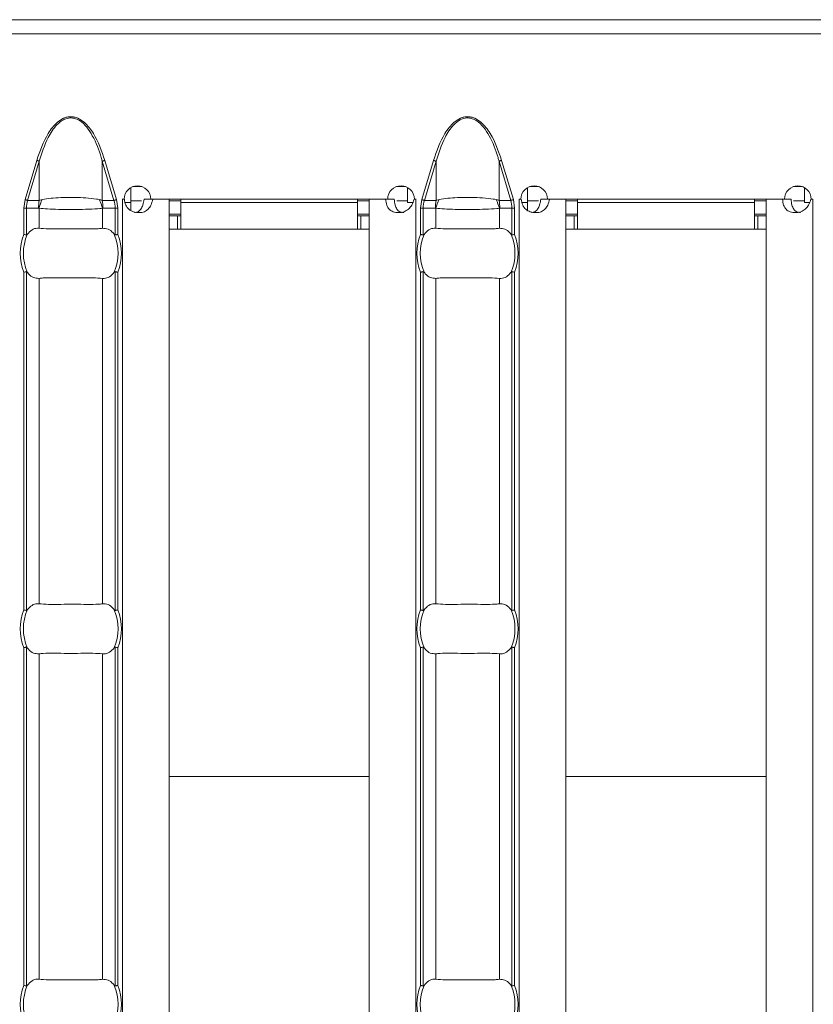
# Model space of a CAD drawing. Extents: x -60 to 1740, y -60 to 1248.
# Drawn here: x 726 to 774, y 532 to 591 of the extents above; entities that cross this region are included whole.
import ezdxf

# ---------------------------------------------------------------- set-up
doc = ezdxf.new("R2010")
doc.units = 0
doc.header["$LTSCALE"] = 4
doc.header["$MEASUREMENT"] = 0
doc.layers.get('0').update_dxf_attribs({"linetype": 'CONTINUOUS'})

msp = doc.modelspace()

# ---------------------------------------------------------------- linework, layer by layer
at = {"color": 7, "linetype": 'Continuous', "lineweight": 5}
for p, q in [((1312.138, 591.313), (313.138, 591.313)), ((732.98, 581.25), (732.98, 580.363)), ((733.646, 581.313), (733.117, 581.313)), ((749.448, 581.313), (748.919, 581.313)), ((749.58, 580.363), (749.58, 581.253)), ((756.766, 581.25), (756.766, 580.363)), ((757.432, 581.313), (756.903, 581.313)), ((773.234, 581.313), (772.705, 581.313)), ((773.366, 580.363), (773.366, 581.253)), ((732.477, 580.563), (732.582, 580.563)), ((732.477, 580.553), (732.477, 580.563)), ((734.182, 580.563), (748.384, 580.563)), ((735.98, 580.363), (735.98, 580.563)), ((746.58, 580.563), (746.58, 580.363)), ((749.984, 580.563), (750.084, 580.563)), ((750.084, 580.563), (750.084, 580.553)), ((756.263, 580.563), (756.368, 580.563)), ((756.263, 580.553), (756.263, 580.563)), ((757.968, 580.563), (772.17, 580.563)), ((759.766, 580.363), (759.766, 580.563)), ((770.366, 580.563), (770.366, 580.363)), ((773.77, 580.563), (773.87, 580.563)), ((773.87, 580.563), (773.87, 580.553)), ((732.48, 580.553), (732.477, 580.553)), ((732.48, 580.553), (732.599, 580.553)), ((733.632, 580.463), (732.98, 580.463)), ((732.98, 579.879), (732.98, 580.363)), ((733.783, 580.553), (734.303, 580.553)), ((734.303, 580.553), (735.28, 580.553)), ((735.28, 580.553), (735.28, 484.073)), ((735.98, 580.463), (735.28, 580.463)), ((735.98, 580.363), (735.98, 578.763)), ((747.28, 580.463), (746.58, 580.463)), ((746.58, 578.763), (746.58, 580.363)), ((747.28, 580.553), (747.28, 484.073)), ((747.28, 580.553), (748.262, 580.553)), ((748.781, 580.553), (748.262, 580.553)), ((749.58, 580.463), (748.932, 580.463)), ((749.968, 580.553), (750.08, 580.553)), ((750.084, 580.553), (750.08, 580.553)), ((756.266, 580.553), (756.263, 580.553)), ((756.266, 580.553), (756.385, 580.553)), ((757.418, 580.463), (756.766, 580.463)), ((756.766, 579.879), (756.766, 580.363)), ((757.568, 580.553), (758.089, 580.553)), ((758.089, 580.553), (759.066, 580.553)), ((759.066, 580.553), (759.066, 484.073)), ((759.766, 580.463), (759.066, 580.463)), ((759.766, 580.363), (759.766, 578.763)), ((771.066, 580.463), (770.366, 580.463)), ((770.366, 578.763), (770.366, 580.363)), ((771.066, 580.553), (771.066, 484.073)), ((771.066, 580.553), (772.048, 580.553)), ((772.567, 580.553), (772.048, 580.553)), ((773.366, 580.463), (772.717, 580.463)), ((773.753, 580.553), (773.866, 580.553)), ((773.87, 580.553), (773.866, 580.553)), ((735.98, 579.663), (735.28, 579.663)), ((735.28, 579.563), (735.78, 579.563)), ((735.78, 579.563), (735.98, 579.563)), ((747.28, 579.663), (746.58, 579.663)), ((746.58, 579.563), (746.78, 579.563)), ((746.78, 579.563), (747.28, 579.563)), ((759.766, 579.663), (759.066, 579.663)), ((759.066, 579.563), (759.566, 579.563)), ((759.566, 579.563), (759.766, 579.563)), ((771.066, 579.663), (770.366, 579.663)), ((770.366, 579.563), (770.566, 579.563)), ((770.566, 579.563), (771.066, 579.563)), ((735.28, 578.763), (735.78, 578.763)), ((735.78, 578.763), (735.98, 578.763)), ((735.98, 578.763), (746.58, 578.763)), ((746.58, 578.763), (746.78, 578.763)), ((746.78, 578.763), (747.28, 578.763)), ((759.066, 578.763), (759.566, 578.763)), ((759.566, 578.763), (759.766, 578.763)), ((759.766, 578.763), (770.366, 578.763)), ((770.366, 578.763), (770.566, 578.763)), ((770.566, 578.763), (771.066, 578.763))]:
    msp.add_line(p, q, dxfattribs=at)
at = {"color": 8, "linetype": 'Continuous', "lineweight": 5}
for p, q in [((1312.138, 590.463), (313.138, 590.463)), ((727.346, 582.881), (726.645, 580.529)), ((726.8, 580.483), (727.501, 582.835)), ((727.501, 582.835), (727.501, 580.483)), ((731.275, 582.835), (731.275, 580.483)), ((731.275, 582.835), (731.976, 580.483)), ((732.13, 580.529), (731.429, 582.881)), ((751.132, 582.881), (750.431, 580.529)), ((750.585, 580.483), (751.286, 582.835)), ((751.286, 582.835), (751.286, 580.483)), ((755.06, 582.835), (755.06, 580.483)), ((755.06, 582.835), (755.761, 580.483)), ((755.916, 580.529), (755.215, 582.881)), ((726.645, 580.529), (726.571, 580.023)), ((726.571, 580.023), (726.571, 578.443)), ((726.729, 580.023), (726.571, 580.023)), ((726.729, 578.412), (726.729, 580.023)), ((726.729, 580.023), (727.458, 580.023)), ((727.501, 580.483), (726.8, 580.483)), ((727.484, 580.013), (727.484, 578.812)), ((731.976, 580.483), (731.275, 580.483)), ((731.292, 580.013), (731.292, 578.812)), ((731.317, 580.023), (732.046, 580.023)), ((732.046, 580.023), (732.046, 578.412)), ((732.204, 580.023), (732.046, 580.023)), ((732.204, 580.023), (732.13, 580.529)), ((732.204, 578.443), (732.204, 580.023)), ((732.48, 580.553), (732.48, 484.073)), ((732.648, 580.363), (732.98, 580.363)), ((735.98, 580.363), (746.58, 580.363)), ((749.58, 580.363), (749.89, 580.363)), ((750.08, 580.553), (750.08, 484.073)), ((750.431, 580.529), (750.356, 580.023)), ((750.356, 580.023), (750.356, 578.443)), ((750.515, 580.023), (750.356, 580.023)), ((750.515, 578.412), (750.515, 580.023)), ((750.515, 580.023), (751.244, 580.023)), ((751.286, 580.483), (750.585, 580.483)), ((751.269, 580.013), (751.269, 578.812)), ((755.761, 580.483), (755.06, 580.483)), ((755.077, 580.013), (755.077, 578.812)), ((755.103, 580.023), (755.831, 580.023)), ((755.831, 580.023), (755.831, 578.412)), ((755.99, 580.023), (755.831, 580.023)), ((755.99, 580.023), (755.916, 580.529)), ((755.99, 578.443), (755.99, 580.023)), ((756.266, 580.553), (756.266, 484.073)), ((756.434, 580.363), (756.766, 580.363)), ((759.766, 580.363), (770.366, 580.363)), ((773.366, 580.363), (773.676, 580.363)), ((773.866, 580.553), (773.866, 484.073)), ((735.78, 578.763), (735.78, 579.563)), ((746.78, 578.763), (746.78, 579.563)), ((759.566, 578.763), (759.566, 579.563)), ((770.566, 578.763), (770.566, 579.563)), ((726.571, 576.183), (726.571, 555.943)), ((726.729, 555.912), (726.729, 576.214)), ((732.046, 576.214), (732.046, 555.912)), ((732.204, 555.943), (732.204, 576.183)), ((750.356, 576.183), (750.356, 555.943)), ((750.515, 555.912), (750.515, 576.214)), ((755.831, 576.214), (755.831, 555.912)), ((755.99, 555.943), (755.99, 576.183)), ((727.484, 575.814), (727.484, 556.312)), ((731.292, 575.814), (731.292, 556.312)), ((751.269, 575.814), (751.269, 556.312)), ((755.077, 575.814), (755.077, 556.312)), ((726.571, 553.683), (726.571, 533.443)), ((726.729, 533.412), (726.729, 553.714)), ((732.046, 553.714), (732.046, 533.412)), ((732.204, 533.443), (732.204, 553.683)), ((750.356, 553.683), (750.356, 533.443)), ((750.515, 533.412), (750.515, 553.714)), ((755.831, 553.714), (755.831, 533.412)), ((755.99, 533.443), (755.99, 553.683)), ((727.484, 553.314), (727.484, 533.812)), ((731.292, 553.314), (731.292, 533.812)), ((751.269, 553.314), (751.269, 533.812)), ((755.077, 553.314), (755.077, 533.812)), ((735.28, 545.956), (747.28, 545.956)), ((759.066, 545.956), (771.066, 545.956))]:
    msp.add_line(p, q, dxfattribs=at)
at = {"color": 8, "linetype": 'Continuous', "lineweight": 5, "flags": 128}
for points in [[(727.501, 582.835), (727.486, 582.84), (727.47, 582.845), (727.452, 582.85), (727.433, 582.856), (727.412, 582.862), (727.391, 582.868), (727.369, 582.875), (727.346, 582.881)], [(731.275, 582.835), (731.289, 582.84), (731.305, 582.845), (731.323, 582.85), (731.342, 582.856), (731.363, 582.862), (731.385, 582.868), (731.407, 582.875), (731.429, 582.881)], [(751.286, 582.835), (751.272, 582.84), (751.256, 582.845), (751.238, 582.85), (751.218, 582.856), (751.198, 582.862), (751.176, 582.868), (751.154, 582.875), (751.132, 582.881)], [(755.06, 582.835), (755.075, 582.84), (755.091, 582.845), (755.109, 582.85), (755.128, 582.856), (755.149, 582.862), (755.17, 582.868), (755.192, 582.875), (755.215, 582.881)], [(726.8, 580.483), (726.785, 580.487), (726.769, 580.492), (726.751, 580.498), (726.732, 580.503), (726.711, 580.509), (726.69, 580.516), (726.668, 580.522), (726.645, 580.529)], [(731.976, 580.483), (731.99, 580.487), (732.006, 580.492), (732.024, 580.498), (732.043, 580.503), (732.064, 580.509), (732.086, 580.516), (732.108, 580.522), (732.13, 580.529)], [(750.585, 580.483), (750.571, 580.487), (750.555, 580.492), (750.537, 580.498), (750.517, 580.503), (750.497, 580.509), (750.475, 580.516), (750.453, 580.522), (750.431, 580.529)], [(755.761, 580.483), (755.776, 580.487), (755.792, 580.492), (755.81, 580.498), (755.829, 580.503), (755.85, 580.509), (755.871, 580.516), (755.893, 580.522), (755.916, 580.529)]]:
    msp.add_lwpolyline(points, dxfattribs=at)
at = {"color": 7, "linetype": 'Continuous', "lineweight": 5}
for centre, radius, start, end in [((733.382, 580.558), 0.8, 0.3581, 179.6419), ((749.184, 580.558), 0.8, 0.3581, 179.6419), ((757.168, 580.558), 0.8, 0.3581, 179.6419), ((772.97, 580.558), 0.8, 0.3581, 179.6419), ((729.388, 577.313), 2.842, 156.47708, 203.52292), ((729.388, 577.313), 2.842, 336.47708, 23.52292), ((753.173, 577.313), 2.842, 156.47708, 203.52292), ((753.173, 577.313), 2.842, 336.47708, 23.52292), ((729.388, 554.813), 2.842, 156.47708, 203.52292), ((729.388, 554.813), 2.842, 336.47708, 23.52292), ((753.173, 554.813), 2.842, 156.47708, 203.52292), ((753.173, 554.813), 2.842, 336.47708, 23.52292), ((729.388, 532.313), 2.842, 156.47708, 203.52292), ((729.388, 532.313), 2.842, 336.47708, 23.52292), ((753.173, 532.313), 2.842, 156.47708, 203.52292), ((753.173, 532.313), 2.842, 336.47708, 23.52292)]:
    msp.add_arc(centre, radius, start, end, dxfattribs=at)
at = {"color": 8, "linetype": 'Continuous', "lineweight": 5}
for centre, radius, start, end in [((729.957, 580.024), 2.499, 169.40987, 180.02012), ((729.939, 579.376), 2.537, 152.81426, 165.44087), ((728.837, 579.376), 2.536, 14.55785, 27.18702), ((728.818, 580.024), 2.499, 359.97988, 10.59013), ((753.742, 580.024), 2.499, 169.40904, 180.02095), ((753.724, 579.376), 2.536, 152.81289, 165.44152), ((752.623, 579.376), 2.536, 14.55722, 27.18765), ((752.604, 580.024), 2.499, 359.97905, 10.59096), ((729.388, 577.313), 3.035, 158.14301, 201.85699), ((729.388, 577.313), 3.035, 338.14301, 21.85699), ((753.173, 577.313), 3.035, 158.14301, 201.85699), ((753.173, 577.313), 3.035, 338.14301, 21.85699), ((729.388, 554.813), 3.035, 158.14301, 201.85699), ((729.388, 554.813), 3.035, 338.14301, 21.85699), ((753.173, 554.813), 3.035, 158.14301, 201.85699), ((753.173, 554.813), 3.035, 338.14301, 21.85699), ((729.388, 532.313), 3.035, 158.14301, 201.85699), ((729.388, 532.313), 3.035, 338.14301, 21.85699), ((753.173, 532.313), 3.035, 158.14301, 201.85699), ((753.173, 532.313), 3.035, 338.14301, 21.85699)]:
    msp.add_arc(centre, radius, start, end, dxfattribs=at)
for centre, start_param, end_param in [((729.344, 580.023), 2.909439, 3.141593), ((729.431, 580.023), 0, 0.232154), ((753.129, 580.023), 2.909439, 3.141593), ((753.217, 580.023), 0, 0.232154)]:
    msp.add_ellipse(centre, major_axis=(2.614, 0), ratio=0.765003, start_param=start_param, end_param=end_param, dxfattribs=at)
for points, knots in [([(731.429, 582.881), (731.238, 583.437), (730.952, 584.27), (730.318, 585.098), (729.886, 585.39), (729.606, 585.484), (729.387, 585.508), (729.167, 585.484), (728.887, 585.389), (728.456, 585.097), (727.823, 584.27), (727.537, 583.437), (727.346, 582.881)], [0, 0, 0, 0, 0.249564, 0.374646, 0.437281, 0.469332, 0.50009, 0.530974, 0.563009, 0.62566, 0.750444, 1, 1, 1, 1]), ([(727.501, 582.835), (727.654, 583.319), (727.9, 584.095), (728.433, 584.93), (728.882, 585.304), (729.249, 585.438), (729.592, 585.427), (729.99, 585.247), (730.365, 584.877), (730.837, 584.141), (731.104, 583.433), (731.254, 582.907), (731.275, 582.835)], [0, 0, 0, 0, 0.224087, 0.359387, 0.432381, 0.478484, 0.529262, 0.580188, 0.668584, 0.757729, 0.966908, 1, 1, 1, 1]), ([(755.215, 582.881), (755.024, 583.437), (754.737, 584.27), (754.104, 585.098), (753.672, 585.39), (753.392, 585.484), (753.172, 585.508), (752.953, 585.484), (752.673, 585.389), (752.242, 585.097), (751.609, 584.27), (751.323, 583.437), (751.132, 582.881)], [0, 0, 0, 0, 0.249565, 0.374646, 0.43728, 0.469333, 0.500091, 0.530974, 0.563009, 0.62566, 0.750443, 1, 1, 1, 1]), ([(751.286, 582.835), (751.44, 583.319), (751.686, 584.095), (752.219, 584.93), (752.668, 585.304), (753.034, 585.438), (753.378, 585.427), (753.776, 585.247), (754.151, 584.877), (754.623, 584.141), (754.89, 583.433), (755.04, 582.907), (755.06, 582.835)], [0, 0, 0, 0, 0.224087, 0.359387, 0.432381, 0.478483, 0.529261, 0.580188, 0.668583, 0.75773, 0.966908, 1, 1, 1, 1]), ([(731.093, 580.535), (731.038, 580.545), (730.8, 580.588), (730.321, 580.637), (729.778, 580.659), (729.27, 580.664), (728.774, 580.653), (728.177, 580.615), (727.85, 580.562), (727.682, 580.535)], [0, 0, 0, 0, 0.059727, 0.257267, 0.431235, 0.500021, 0.662277, 0.827032, 1, 1, 1, 1]), ([(754.879, 580.535), (754.823, 580.545), (754.586, 580.588), (754.107, 580.637), (753.564, 580.659), (753.056, 580.664), (752.559, 580.653), (751.963, 580.615), (751.636, 580.562), (751.468, 580.535)], [0, 0, 0, 0, 0.059728, 0.257267, 0.431235, 0.500021, 0.662277, 0.827031, 1, 1, 1, 1]), ([(727.458, 580.023), (727.46, 580.023), (727.469, 580.022), (727.477, 580.017), (727.484, 580.013)], [0, 0, 0, 0, 0.261666, 1, 1, 1, 1]), ([(727.484, 580.013), (727.645, 579.998), (727.972, 579.968), (728.645, 579.944), (729.245, 579.937), (729.864, 579.94), (730.497, 579.954), (731.013, 579.984), (731.241, 580.008), (731.292, 580.013)], [0, 0, 0, 0, 0.162724, 0.329755, 0.499979, 0.572561, 0.75297, 0.94564, 1, 1, 1, 1]), ([(727.682, 580.535), (727.638, 580.525), (727.575, 580.51), (727.517, 580.489), (727.501, 580.483)], [0, 0, 0, 0, 0.708847, 1, 1, 1, 1]), ([(731.275, 580.483), (731.246, 580.493), (731.188, 580.514), (731.125, 580.528), (731.093, 580.535)], [0, 0, 0, 0, 0.489085, 1, 1, 1, 1]), ([(731.292, 580.013), (731.296, 580.016), (731.304, 580.021), (731.313, 580.022), (731.317, 580.023)], [0, 0, 0, 0, 0.548556, 1, 1, 1, 1]), ([(751.244, 580.023), (751.246, 580.023), (751.255, 580.022), (751.263, 580.017), (751.269, 580.013)], [0, 0, 0, 0, 0.2616276, 1, 1, 1, 1]), ([(751.269, 580.013), (751.431, 579.998), (751.758, 579.968), (752.43, 579.944), (753.031, 579.937), (753.649, 579.94), (754.283, 579.954), (754.799, 579.984), (755.027, 580.008), (755.077, 580.013)], [0, 0, 0, 0, 0.162724, 0.329754, 0.499979, 0.572561, 0.75297, 0.94564, 1, 1, 1, 1]), ([(751.468, 580.535), (751.423, 580.525), (751.36, 580.51), (751.303, 580.489), (751.286, 580.483)], [0, 0, 0, 0, 0.708857, 1, 1, 1, 1]), ([(755.06, 580.483), (755.032, 580.493), (754.974, 580.514), (754.911, 580.528), (754.879, 580.535)], [0, 0, 0, 0, 0.489085, 1, 1, 1, 1]), ([(755.077, 580.013), (755.082, 580.016), (755.09, 580.021), (755.099, 580.022), (755.103, 580.023)], [0, 0, 0, 0, 0.548607, 1, 1, 1, 1])]:
    msp.add_open_spline(points, degree=3, knots=knots, dxfattribs=at)
at = {"color": 7, "linetype": 'Continuous', "lineweight": 5}
for points, knots in [([(732.599, 580.553), (732.62, 580.433), (732.65, 580.261), (732.764, 580.066), (732.87, 579.951), (733, 579.862), (733.212, 579.776), (733.492, 579.743), (733.801, 579.784), (734.044, 579.945), (734.215, 580.212), (734.273, 580.433), (734.303, 580.553)], [0, 0, 0, 0, 0.133401, 0.192271, 0.248966, 0.306291, 0.366965, 0.50661, 0.628933, 0.741651, 0.86074, 1, 1, 1, 1]), ([(733.211, 579.757), (733.211, 579.757), (733.249, 579.754), (733.323, 579.767), (733.425, 579.803), (733.514, 579.868), (733.621, 579.993), (733.723, 580.224), (733.761, 580.435), (733.783, 580.553)], [0, 0, 0, 0, 0.000497, 0.10876, 0.212202, 0.316238, 0.426205, 0.680308, 1, 1, 1, 1]), ([(748.262, 580.553), (748.278, 580.433), (748.3, 580.261), (748.391, 580.066), (748.477, 579.951), (748.586, 579.862), (748.772, 579.776), (749.037, 579.743), (749.361, 579.784), (749.641, 579.945), (749.853, 580.212), (749.927, 580.433), (749.968, 580.553)], [0, 0, 0, 0, 0.133402, 0.192271, 0.248966, 0.306291, 0.366966, 0.506608, 0.628932, 0.741652, 0.86074, 1, 1, 1, 1]), ([(748.781, 580.553), (748.792, 580.435), (748.812, 580.224), (748.903, 579.989), (749.01, 579.865), (749.106, 579.802), (749.219, 579.763), (749.303, 579.759), (749.347, 579.757)], [0, 0, 0, 0, 0.305667, 0.548623, 0.657447, 0.765061, 0.877612, 1, 1, 1, 1]), ([(756.385, 580.553), (756.405, 580.433), (756.435, 580.261), (756.55, 580.066), (756.656, 579.951), (756.785, 579.862), (756.997, 579.776), (757.278, 579.743), (757.586, 579.784), (757.83, 579.945), (758.001, 580.212), (758.058, 580.433), (758.089, 580.553)], [0, 0, 0, 0, 0.133402, 0.19227, 0.248965, 0.30629, 0.366965, 0.50661, 0.628933, 0.741652, 0.860741, 1, 1, 1, 1]), ([(756.996, 579.757), (756.997, 579.757), (757.035, 579.754), (757.109, 579.767), (757.211, 579.803), (757.3, 579.868), (757.406, 579.993), (757.508, 580.224), (757.547, 580.435), (757.568, 580.553)], [0, 0, 0, 0, 0.0005, 0.108763, 0.212202, 0.31624, 0.426206, 0.680307, 1, 1, 1, 1]), ([(772.048, 580.553), (772.063, 580.433), (772.086, 580.261), (772.176, 580.066), (772.262, 579.951), (772.372, 579.862), (772.558, 579.776), (772.823, 579.743), (773.147, 579.784), (773.426, 579.945), (773.638, 580.212), (773.713, 580.433), (773.753, 580.553)], [0, 0, 0, 0, 0.133402, 0.19227, 0.248965, 0.306291, 0.366966, 0.50661, 0.628933, 0.741653, 0.86074, 1, 1, 1, 1]), ([(772.567, 580.553), (772.578, 580.435), (772.597, 580.224), (772.689, 579.989), (772.796, 579.865), (772.891, 579.802), (773.005, 579.763), (773.089, 579.759), (773.133, 579.757)], [0, 0, 0, 0, 0.305666, 0.548621, 0.657443, 0.765059, 0.877607, 1, 1, 1, 1]), ([(726.781, 578.447), (726.872, 578.549), (727.054, 578.751), (727.309, 578.825), (727.451, 578.814), (727.484, 578.812)], [0, 0, 0, 0, 0.4348048, 0.8691253, 1, 1, 1, 1]), ([(727.484, 578.812), (727.665, 578.797), (728.028, 578.768), (728.781, 578.781), (729.591, 578.788), (730.384, 578.772), (730.954, 578.777), (731.209, 578.804), (731.292, 578.812)], [0, 0, 0, 0, 0.180772, 0.361967, 0.545255, 0.728923, 0.912873, 1, 1, 1, 1]), ([(731.292, 578.812), (731.403, 578.808), (731.626, 578.801), (731.861, 578.619), (731.971, 578.477), (731.994, 578.447)], [0, 0, 0, 0, 0.4416062, 0.8836519, 1, 1, 1, 1]), ([(750.567, 578.447), (750.658, 578.549), (750.84, 578.751), (751.095, 578.825), (751.236, 578.814), (751.269, 578.812)], [0, 0, 0, 0, 0.434802, 0.869125, 1, 1, 1, 1]), ([(751.269, 578.812), (751.451, 578.797), (751.814, 578.768), (752.567, 578.781), (753.377, 578.788), (754.169, 578.772), (754.74, 578.777), (754.995, 578.804), (755.077, 578.812)], [0, 0, 0, 0, 0.180772, 0.361967, 0.545256, 0.728923, 0.912873, 1, 1, 1, 1]), ([(755.077, 578.812), (755.189, 578.808), (755.412, 578.801), (755.647, 578.619), (755.757, 578.477), (755.78, 578.447)], [0, 0, 0, 0, 0.441608, 0.883653, 1, 1, 1, 1]), ([(726.571, 578.443), (726.572, 578.442), (726.588, 578.439), (726.626, 578.432), (726.683, 578.421), (726.714, 578.415), (726.729, 578.412)], [0, 0, 0, 0, 0.0250372, 0.2625139, 0.631171, 1, 1, 1, 1]), ([(726.729, 578.412), (726.735, 578.412), (726.748, 578.412), (726.765, 578.427), (726.776, 578.441), (726.781, 578.447)], [0, 0, 0, 0, 0.275817, 0.665872, 1, 1, 1, 1]), ([(731.994, 578.447), (732, 578.439), (732.012, 578.424), (732.03, 578.411), (732.041, 578.411), (732.046, 578.412)], [0, 0, 0, 0, 0.423801, 0.777025, 1, 1, 1, 1]), ([(732.046, 578.412), (732.061, 578.415), (732.092, 578.421), (732.149, 578.432), (732.187, 578.439), (732.203, 578.442), (732.204, 578.443)], [0, 0, 0, 0, 0.368842, 0.737477, 0.974962, 1, 1, 1, 1]), ([(750.356, 578.443), (750.358, 578.442), (750.374, 578.439), (750.412, 578.432), (750.468, 578.421), (750.5, 578.415), (750.515, 578.412)], [0, 0, 0, 0, 0.025038, 0.2625, 0.631148, 1, 1, 1, 1]), ([(750.515, 578.412), (750.52, 578.412), (750.533, 578.412), (750.551, 578.427), (750.562, 578.441), (750.567, 578.447)], [0, 0, 0, 0, 0.275812, 0.665859, 1, 1, 1, 1]), ([(755.78, 578.447), (755.786, 578.439), (755.798, 578.424), (755.816, 578.411), (755.827, 578.411), (755.831, 578.412)], [0, 0, 0, 0, 0.423811, 0.777043, 1, 1, 1, 1]), ([(755.831, 578.412), (755.847, 578.415), (755.878, 578.421), (755.935, 578.432), (755.973, 578.439), (755.989, 578.442), (755.99, 578.443)], [0, 0, 0, 0, 0.368836, 0.737481, 0.974962, 1, 1, 1, 1]), ([(726.729, 576.214), (726.714, 576.211), (726.683, 576.205), (726.626, 576.194), (726.588, 576.186), (726.572, 576.183), (726.571, 576.183)], [0, 0, 0, 0, 0.368829, 0.7374861, 0.9749628, 1, 1, 1, 1]), ([(726.781, 576.178), (726.775, 576.186), (726.763, 576.201), (726.745, 576.214), (726.734, 576.214), (726.729, 576.214)], [0, 0, 0, 0, 0.423821, 0.777062, 1, 1, 1, 1]), ([(727.484, 575.814), (727.372, 575.817), (727.149, 575.825), (726.914, 576.006), (726.804, 576.149), (726.781, 576.178)], [0, 0, 0, 0, 0.4416062, 0.8836519, 1, 1, 1, 1]), ([(731.292, 575.814), (731.11, 575.828), (730.747, 575.858), (729.994, 575.844), (729.184, 575.838), (728.391, 575.853), (727.821, 575.848), (727.566, 575.822), (727.484, 575.814)], [0, 0, 0, 0, 0.180772, 0.361967, 0.545255, 0.728923, 0.912873, 1, 1, 1, 1]), ([(731.994, 576.178), (731.903, 576.077), (731.721, 575.874), (731.466, 575.801), (731.324, 575.811), (731.292, 575.814)], [0, 0, 0, 0, 0.434801, 0.869125, 1, 1, 1, 1]), ([(732.046, 576.214), (732.04, 576.214), (732.027, 576.214), (732.01, 576.199), (731.999, 576.185), (731.994, 576.178)], [0, 0, 0, 0, 0.275852, 0.665888, 1, 1, 1, 1]), ([(732.204, 576.183), (732.203, 576.183), (732.187, 576.186), (732.149, 576.194), (732.092, 576.205), (732.061, 576.211), (732.046, 576.214)], [0, 0, 0, 0, 0.025038, 0.262523, 0.631158, 1, 1, 1, 1]), ([(750.515, 576.214), (750.5, 576.211), (750.468, 576.205), (750.412, 576.194), (750.374, 576.186), (750.358, 576.183), (750.356, 576.183)], [0, 0, 0, 0, 0.3688522, 0.7374996, 0.9749623, 1, 1, 1, 1]), ([(750.567, 576.178), (750.561, 576.186), (750.549, 576.201), (750.531, 576.214), (750.519, 576.214), (750.515, 576.214)], [0, 0, 0, 0, 0.4238116, 0.7770667, 1, 1, 1, 1]), ([(751.269, 575.814), (751.158, 575.817), (750.935, 575.825), (750.7, 576.006), (750.59, 576.149), (750.567, 576.178)], [0, 0, 0, 0, 0.441607, 0.883653, 1, 1, 1, 1]), ([(755.077, 575.814), (754.896, 575.828), (754.532, 575.858), (753.78, 575.844), (752.97, 575.838), (752.177, 575.853), (751.607, 575.848), (751.351, 575.822), (751.269, 575.814)], [0, 0, 0, 0, 0.180772, 0.361966, 0.545255, 0.728923, 0.912873, 1, 1, 1, 1]), ([(755.78, 576.178), (755.689, 576.077), (755.507, 575.874), (755.251, 575.801), (755.11, 575.811), (755.077, 575.814)], [0, 0, 0, 0, 0.434803, 0.869125, 1, 1, 1, 1]), ([(755.831, 576.214), (755.826, 576.214), (755.813, 576.214), (755.795, 576.199), (755.785, 576.185), (755.78, 576.178)], [0, 0, 0, 0, 0.275812, 0.665859, 1, 1, 1, 1]), ([(755.99, 576.183), (755.989, 576.183), (755.973, 576.186), (755.935, 576.194), (755.878, 576.205), (755.847, 576.211), (755.831, 576.214)], [0, 0, 0, 0, 0.025038, 0.262519, 0.631164, 1, 1, 1, 1]), ([(726.571, 555.943), (726.572, 555.942), (726.588, 555.939), (726.626, 555.932), (726.683, 555.921), (726.714, 555.915), (726.729, 555.912)], [0, 0, 0, 0, 0.025037, 0.262512, 0.631172, 1, 1, 1, 1]), ([(726.729, 555.912), (726.735, 555.912), (726.748, 555.912), (726.765, 555.927), (726.776, 555.941), (726.781, 555.947)], [0, 0, 0, 0, 0.275813, 0.665864, 1, 1, 1, 1]), ([(726.781, 555.947), (726.872, 556.049), (727.054, 556.251), (727.309, 556.325), (727.451, 556.314), (727.484, 556.312)], [0, 0, 0, 0, 0.4348048, 0.8691253, 1, 1, 1, 1]), ([(727.484, 556.312), (727.665, 556.297), (728.028, 556.268), (728.781, 556.281), (729.591, 556.288), (730.384, 556.272), (730.954, 556.277), (731.209, 556.304), (731.292, 556.312)], [0, 0, 0, 0, 0.1807724, 0.3619668, 0.5452548, 0.7289228, 0.9128734, 1, 1, 1, 1]), ([(731.292, 556.312), (731.403, 556.308), (731.626, 556.301), (731.861, 556.119), (731.971, 555.977), (731.994, 555.947)], [0, 0, 0, 0, 0.441606, 0.883653, 1, 1, 1, 1]), ([(731.994, 555.947), (732, 555.939), (732.012, 555.924), (732.03, 555.911), (732.041, 555.911), (732.046, 555.912)], [0, 0, 0, 0, 0.42381, 0.777026, 1, 1, 1, 1]), ([(732.046, 555.912), (732.061, 555.915), (732.092, 555.921), (732.149, 555.932), (732.187, 555.939), (732.203, 555.942), (732.204, 555.943)], [0, 0, 0, 0, 0.368842, 0.737478, 0.974962, 1, 1, 1, 1]), ([(750.356, 555.943), (750.358, 555.942), (750.374, 555.939), (750.412, 555.932), (750.468, 555.921), (750.5, 555.915), (750.515, 555.912)], [0, 0, 0, 0, 0.025038, 0.262499, 0.631149, 1, 1, 1, 1]), ([(750.515, 555.912), (750.52, 555.912), (750.533, 555.912), (750.551, 555.927), (750.562, 555.941), (750.567, 555.947)], [0, 0, 0, 0, 0.275808, 0.665851, 1, 1, 1, 1]), ([(750.567, 555.947), (750.658, 556.049), (750.84, 556.251), (751.095, 556.325), (751.236, 556.314), (751.269, 556.312)], [0, 0, 0, 0, 0.434802, 0.869125, 1, 1, 1, 1]), ([(751.269, 556.312), (751.451, 556.297), (751.814, 556.268), (752.567, 556.281), (753.377, 556.288), (754.169, 556.272), (754.74, 556.277), (754.995, 556.304), (755.077, 556.312)], [0, 0, 0, 0, 0.180772, 0.361967, 0.545256, 0.728923, 0.912873, 1, 1, 1, 1]), ([(755.077, 556.312), (755.189, 556.308), (755.412, 556.301), (755.647, 556.119), (755.757, 555.977), (755.78, 555.947)], [0, 0, 0, 0, 0.441608, 0.883654, 1, 1, 1, 1]), ([(755.78, 555.947), (755.786, 555.939), (755.798, 555.924), (755.816, 555.911), (755.827, 555.911), (755.831, 555.912)], [0, 0, 0, 0, 0.42382, 0.777044, 1, 1, 1, 1]), ([(755.831, 555.912), (755.847, 555.915), (755.878, 555.921), (755.935, 555.932), (755.973, 555.939), (755.989, 555.942), (755.99, 555.943)], [0, 0, 0, 0, 0.368835, 0.737483, 0.974962, 1, 1, 1, 1]), ([(726.729, 553.714), (726.714, 553.711), (726.683, 553.705), (726.626, 553.694), (726.588, 553.686), (726.572, 553.683), (726.571, 553.683)], [0, 0, 0, 0, 0.3688291, 0.7374879, 0.9749628, 1, 1, 1, 1]), ([(726.781, 553.678), (726.775, 553.686), (726.763, 553.701), (726.745, 553.714), (726.734, 553.714), (726.729, 553.714)], [0, 0, 0, 0, 0.42383, 0.777062, 1, 1, 1, 1]), ([(727.484, 553.314), (727.372, 553.317), (727.149, 553.325), (726.914, 553.506), (726.804, 553.649), (726.781, 553.678)], [0, 0, 0, 0, 0.441606, 0.883653, 1, 1, 1, 1]), ([(731.994, 553.678), (731.903, 553.577), (731.721, 553.374), (731.466, 553.301), (731.324, 553.311), (731.292, 553.314)], [0, 0, 0, 0, 0.434801, 0.869125, 1, 1, 1, 1]), ([(732.046, 553.714), (732.04, 553.714), (732.027, 553.714), (732.01, 553.699), (731.999, 553.685), (731.994, 553.678)], [0, 0, 0, 0, 0.2758488, 0.6658802, 1, 1, 1, 1]), ([(732.204, 553.683), (732.203, 553.683), (732.187, 553.686), (732.149, 553.694), (732.092, 553.705), (732.061, 553.711), (732.046, 553.714)], [0, 0, 0, 0, 0.025038, 0.262522, 0.631158, 1, 1, 1, 1]), ([(750.515, 553.714), (750.5, 553.711), (750.468, 553.705), (750.412, 553.694), (750.374, 553.686), (750.358, 553.683), (750.356, 553.683)], [0, 0, 0, 0, 0.368852, 0.737501, 0.974962, 1, 1, 1, 1]), ([(750.567, 553.678), (750.561, 553.686), (750.549, 553.701), (750.531, 553.714), (750.519, 553.714), (750.515, 553.714)], [0, 0, 0, 0, 0.423821, 0.777067, 1, 1, 1, 1]), ([(751.269, 553.314), (751.158, 553.317), (750.935, 553.325), (750.7, 553.506), (750.59, 553.649), (750.567, 553.678)], [0, 0, 0, 0, 0.441607, 0.883654, 1, 1, 1, 1]), ([(755.78, 553.678), (755.689, 553.577), (755.507, 553.374), (755.251, 553.301), (755.11, 553.311), (755.077, 553.314)], [0, 0, 0, 0, 0.434803, 0.869125, 1, 1, 1, 1]), ([(755.831, 553.714), (755.826, 553.714), (755.813, 553.714), (755.795, 553.699), (755.785, 553.685), (755.78, 553.678)], [0, 0, 0, 0, 0.275809, 0.665851, 1, 1, 1, 1]), ([(755.99, 553.683), (755.989, 553.683), (755.973, 553.686), (755.935, 553.694), (755.878, 553.705), (755.847, 553.711), (755.831, 553.714)], [0, 0, 0, 0, 0.0250376, 0.2625168, 0.6311642, 1, 1, 1, 1]), ([(731.292, 553.314), (731.11, 553.328), (730.747, 553.358), (729.994, 553.344), (729.184, 553.338), (728.391, 553.353), (727.821, 553.348), (727.566, 553.322), (727.484, 553.314)], [0, 0, 0, 0, 0.180772, 0.361967, 0.545255, 0.728923, 0.912873, 1, 1, 1, 1]), ([(755.077, 553.314), (754.896, 553.328), (754.532, 553.358), (753.78, 553.344), (752.97, 553.338), (752.177, 553.353), (751.607, 553.348), (751.351, 553.322), (751.269, 553.314)], [0, 0, 0, 0, 0.180772, 0.361966, 0.545255, 0.728923, 0.912873, 1, 1, 1, 1]), ([(726.571, 533.443), (726.572, 533.442), (726.588, 533.439), (726.626, 533.432), (726.683, 533.421), (726.714, 533.415), (726.729, 533.412)], [0, 0, 0, 0, 0.025037, 0.262511, 0.631171, 1, 1, 1, 1]), ([(726.729, 533.412), (726.735, 533.412), (726.748, 533.412), (726.765, 533.427), (726.776, 533.441), (726.781, 533.447)], [0, 0, 0, 0, 0.275815, 0.66586, 1, 1, 1, 1]), ([(726.781, 533.447), (726.872, 533.549), (727.054, 533.751), (727.309, 533.825), (727.451, 533.814), (727.484, 533.812)], [0, 0, 0, 0, 0.434805, 0.869125, 1, 1, 1, 1]), ([(727.484, 533.812), (727.665, 533.797), (728.028, 533.768), (728.781, 533.781), (729.591, 533.788), (730.384, 533.772), (730.954, 533.777), (731.209, 533.804), (731.292, 533.812)], [0, 0, 0, 0, 0.180772, 0.361967, 0.545255, 0.728923, 0.912873, 1, 1, 1, 1]), ([(731.292, 533.812), (731.403, 533.808), (731.626, 533.801), (731.861, 533.619), (731.971, 533.477), (731.994, 533.447)], [0, 0, 0, 0, 0.4416064, 0.883653, 1, 1, 1, 1]), ([(731.994, 533.447), (732, 533.439), (732.012, 533.424), (732.03, 533.411), (732.041, 533.411), (732.046, 533.412)], [0, 0, 0, 0, 0.42381, 0.777024, 1, 1, 1, 1]), ([(732.046, 533.412), (732.061, 533.415), (732.092, 533.421), (732.149, 533.432), (732.187, 533.439), (732.203, 533.442), (732.204, 533.443)], [0, 0, 0, 0, 0.368843, 0.737479, 0.974962, 1, 1, 1, 1]), ([(750.356, 533.443), (750.358, 533.442), (750.374, 533.439), (750.412, 533.432), (750.468, 533.421), (750.5, 533.415), (750.515, 533.412)], [0, 0, 0, 0, 0.025038, 0.262498, 0.631148, 1, 1, 1, 1]), ([(750.515, 533.412), (750.52, 533.412), (750.533, 533.412), (750.551, 533.427), (750.562, 533.441), (750.567, 533.447)], [0, 0, 0, 0, 0.27581, 0.665847, 1, 1, 1, 1]), ([(750.567, 533.447), (750.658, 533.549), (750.84, 533.751), (751.095, 533.825), (751.236, 533.814), (751.269, 533.812)], [0, 0, 0, 0, 0.434802, 0.869125, 1, 1, 1, 1]), ([(751.269, 533.812), (751.451, 533.797), (751.814, 533.768), (752.567, 533.781), (753.377, 533.788), (754.169, 533.772), (754.74, 533.777), (754.995, 533.804), (755.077, 533.812)], [0, 0, 0, 0, 0.180772, 0.361967, 0.545256, 0.728923, 0.912873, 1, 1, 1, 1]), ([(755.077, 533.812), (755.189, 533.808), (755.412, 533.801), (755.647, 533.619), (755.757, 533.477), (755.78, 533.447)], [0, 0, 0, 0, 0.441608, 0.883655, 1, 1, 1, 1]), ([(755.78, 533.447), (755.786, 533.439), (755.798, 533.424), (755.816, 533.411), (755.827, 533.411), (755.831, 533.412)], [0, 0, 0, 0, 0.42382, 0.777043, 1, 1, 1, 1]), ([(755.831, 533.412), (755.847, 533.415), (755.878, 533.421), (755.935, 533.432), (755.973, 533.439), (755.989, 533.442), (755.99, 533.443)], [0, 0, 0, 0, 0.368836, 0.737484, 0.974962, 1, 1, 1, 1])]:
    msp.add_open_spline(points, degree=3, knots=knots, dxfattribs=at)

doc.saveas('drawing.dxf')
